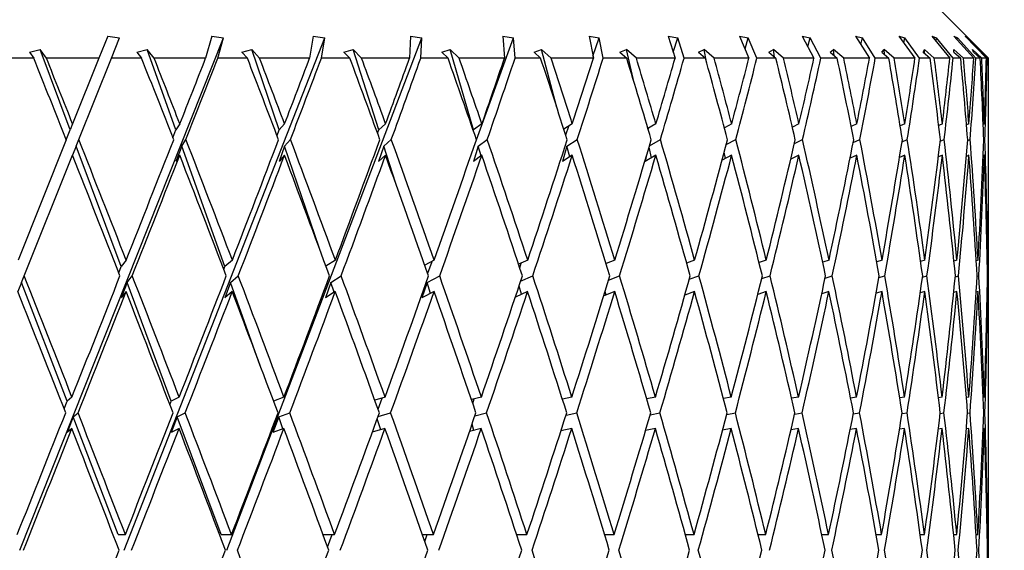
# Model space of a CAD drawing. Units: millimetres. Extents: x 6 to 413, y 7 to 304.
# Drawn here: x 323 to 328, y 259 to 262 of the extents above; entities that cross this region are included whole.
import ezdxf

# ---------------------------------------------------------------- set-up
doc = ezdxf.new("R2010")
doc.units = ezdxf.units.MM
doc.styles.add('SLDTEXTSTYLE0', font='ISOCP3', dxfattribs={"width": 0.96})
doc.dimstyles.new('SLDDIMSTYLE2', dxfattribs={"dimtxt": 2.714532, "dimasz": 3.302, "dimexe": 0, "dimexo": 0.0625, "dimgap": 0.678633, "dimtad": 1, "dimdec": 1, "dimlfac": 1.5, "dimrnd": 1e-09, "dimzin": 12, "dimdsep": 46, "dimtxsty": 'SLDTEXTSTYLE0', "dimsah": 1, "dimcen": 0.09, "dimadec": 0, "dimazin": 3, "dimtfac": 1, "dimtdec": 1, "dimtofl": 0, "dimtmove": 0, "dimatfit": 3, "dimfxl": 0, "dimfrac": 2, "dimtolj": 1, "dimtzin": 12, "dimarcsym": 0})

# ---------------------------------------------------------------- blocks, each defined once
blk = doc.blocks.new('_D_5')
at = {"color": 7, "linetype": 'Continuous', "lineweight": 0}
for p, q in [((328.5819, 270.87), (384.5714, 270.87)), ((383.5714, 137.9435), (383.5714, 270.87)), ((374.2381, 137.9435), (384.5714, 137.9435))]:
    blk.add_line(p, q, dxfattribs=at)
at = {"color": 7, "linetype": 'Continuous', "lineweight": 18}
for points in [[(383.5714, 270.87), (383.0634, 267.568), (384.0794, 267.568)], [(383.5714, 137.9435), (384.0794, 141.2455), (383.0634, 141.2455)]]:
    blk.add_solid(points, dxfattribs=at)
at = {"color": 7, "linetype": 'Continuous', "lineweight": 18, "insert": (379.8197, 200.2648), "char_height": 2.91042, "attachment_point": 1, "rotation": 90, "style": 'SLDTEXTSTYLE0'}
blk.add_mtext('199,4', dxfattribs=at)
blk = doc.blocks.new('_D_6')
at = {"color": 7, "linetype": 'Continuous', "lineweight": 0}
for p, q in [((328.5819, 270.87), (342.8233, 270.87)), ((341.8233, 270.87), (341.8233, 262.5435)), ((328.5714, 262.5435), (342.8233, 262.5435)), ((341.8233, 262.5435), (341.8233, 244.2329))]:
    blk.add_line(p, q, dxfattribs=at)
at = {"color": 7, "linetype": 'Continuous', "lineweight": 18}
for points in [[(341.8233, 270.87), (341.3153, 267.568), (342.3313, 267.568)], [(341.8233, 262.5435), (342.3313, 265.8455), (341.3153, 265.8455)]]:
    blk.add_solid(points, dxfattribs=at)
at = {"color": 7, "linetype": 'Continuous', "lineweight": 18, "char_height": 2.91042, "attachment_point": 1, "rotation": 90, "style": 'SLDTEXTSTYLE0'}
for s, insert in [('corsa', (338.0705, 251.511)), ('stroke', (341.6007, 246.8738)), ('12,5', (338.0705, 244.2329))]:
    blk.add_mtext(s, dxfattribs=dict(at, insert=insert))

msp = doc.modelspace()

# ---------------------------------------------------------------- linework, layer by layer
at = {"color": 7, "linetype": 'Continuous', "lineweight": 25}
for p, q in [((328.23806052, 261.87682496), (327.57139385, 262.54349163)), ((323.15717688, 262.00445109), (323.10612459, 261.87682496)), ((323.15717688, 262.00445109), (323.22460696, 261.99352029)), ((323.75840695, 262.00445109), (323.72194149, 261.87682496)), ((323.75840695, 262.00445109), (323.82546764, 261.99352029)), ((324.34297979, 262.00445109), (324.32150067, 261.87682496)), ((324.34297979, 262.00445109), (324.40893636, 261.99352029)), ((324.90449069, 262.00445109), (324.89823326, 261.87682496)), ((324.90449069, 262.00445109), (324.96862051, 261.99352029)), ((325.43678763, 262.00445109), (325.49838807, 261.99352029)), ((325.43678763, 262.00445109), (325.44582043, 261.87682496)), ((325.93403864, 262.00445109), (325.9924348, 261.99352029)), ((325.93403864, 262.00445109), (325.95826271, 261.87682496)), ((326.39079574, 262.00445109), (326.44534782, 261.99352029)), ((326.39079574, 262.00445109), (326.42994568, 261.87682496)), ((326.8020546, 262.00445109), (326.85216492, 261.99352029)), ((326.8020546, 262.00445109), (326.85570148, 261.87682496)), ((327.16330939, 262.00445109), (327.20842892, 261.99352029)), ((327.16330939, 262.00445109), (327.23086544, 261.87682496)), ((327.47060213, 262.00445109), (327.51023653, 261.99352029)), ((327.47060213, 262.00445109), (327.55132718, 261.87682496)), ((327.72056604, 262.00445109), (327.75428108, 261.99352029)), ((327.72056604, 262.00445109), (327.81357566, 261.87682496)), ((327.91046248, 262.00445109), (327.93788876, 261.99352029)), ((327.91046248, 262.00445109), (328.01473763, 261.87682496)), ((328.03821089, 262.00445109), (328.05904793, 261.99352029)), ((328.03821089, 262.00445109), (328.15260912, 261.87682496)), ((328.10241164, 262.00445109), (328.11643114, 261.99352029)), ((328.10241164, 262.00445109), (328.22567957, 261.87682496)), ((322.65003325, 259.03885447), (323.82546764, 261.99352029)), ((323.17792714, 261.87682496), (323.22460696, 261.99352029)), ((323.2528549, 259.03885447), (324.40893636, 261.99352029)), ((323.79220685, 261.87682496), (323.82546764, 261.99352029)), ((323.84455824, 259.03885447), (324.96862051, 261.99352029)), ((324.389459, 261.87682496), (324.40893636, 261.99352029)), ((324.96313999, 261.87682496), (324.96862051, 261.99352029)), ((325.28400451, 261.40686142), (325.49838807, 261.99352029)), ((325.50696443, 261.87682496), (325.49838807, 261.99352029)), ((325.95604909, 261.88848758), (325.9924348, 261.99352029)), ((326.01497407, 261.87682496), (325.9924348, 261.99352029)), ((326.41906349, 261.91230017), (326.44534782, 261.99352029)), ((326.48160307, 261.87682496), (326.44534782, 261.99352029)), ((326.83331022, 261.93009385), (326.85216492, 261.99352029)), ((326.90173892, 261.87682496), (326.85216492, 261.99352029)), ((327.1952191, 261.94416763), (327.20842892, 261.99352029)), ((327.27077853, 261.87682496), (327.20842892, 261.99352029)), ((327.50136951, 261.95580793), (327.51023653, 261.99352029)), ((327.58467863, 261.87682496), (327.51023653, 261.99352029)), ((327.74873614, 261.96579659), (327.75428108, 261.99352029)), ((327.84000007, 261.87682496), (327.75428108, 261.99352029)), ((327.93481731, 261.97464233), (327.93788876, 261.99352029)), ((328.03394548, 261.87682496), (327.93788876, 261.99352029)), ((328.05771007, 261.98269721), (328.05904793, 261.99352029)), ((328.16438997, 261.87682496), (328.05904793, 261.99352029)), ((328.11615667, 261.99022009), (328.11643114, 261.99352029)), ((328.22990435, 261.87682496), (328.11643114, 261.99352029)), ((322.70518663, 261.91180387), (322.76769287, 261.92681291)), ((322.70518663, 261.91180387), (322.73035092, 261.87682496)), ((322.80353915, 261.87682496), (322.76769287, 261.92681291)), ((322.9406152, 261.46306644), (322.76769287, 261.92681291)), ((323.32422733, 261.91180387), (323.38426823, 261.92681291)), ((323.32422733, 261.91180387), (323.35271028, 261.87682496)), ((323.42482058, 261.87682496), (323.38426823, 261.92681291)), ((323.55037025, 261.46306644), (323.38426823, 261.92681291)), ((323.93136776, 261.91180387), (323.9882855, 261.92681291)), ((323.93136776, 261.91180387), (323.9628573, 261.87682496)), ((324.03309961, 261.87682496), (323.9882855, 261.92681291)), ((324.14574737, 261.46306644), (323.9882855, 261.92681291)), ((324.51995596, 261.91180387), (324.57312694, 261.92681291)), ((324.51995596, 261.91180387), (324.55410709, 261.87682496)), ((324.62171183, 261.87682496), (324.57312694, 261.92681291)), ((324.72022346, 261.46306644), (324.57312694, 261.92681291)), ((325.08354323, 261.91180387), (325.13238491, 261.92681291)), ((325.08354323, 261.91180387), (325.11998178, 261.87682496)), ((325.18420825, 261.87682496), (325.13238491, 261.92681291)), ((325.26750447, 261.46306644), (325.13238491, 261.92681291)), ((325.61595481, 261.91180387), (325.65993205, 261.92681291)), ((325.61595481, 261.91180387), (325.65428155, 261.87682496)), ((325.71442607, 261.87682496), (325.65993205, 261.92681291)), ((325.7477312, 261.59214407), (325.65993205, 261.92681291)), ((326.11135746, 261.91180387), (326.14998844, 261.92681291)), ((326.11135746, 261.91180387), (326.15115248, 261.87682496)), ((326.2065561, 261.87682496), (326.14998844, 261.92681291)), ((326.19404005, 261.73566089), (326.14998844, 261.92681291)), ((326.56432347, 261.91180387), (326.59718494, 261.92681291)), ((326.56432347, 261.91180387), (326.60515076, 261.87682496)), ((326.65520646, 261.87682496), (326.59718494, 261.92681291)), ((326.61148029, 261.85389057), (326.59718494, 261.92681291)), ((326.96989003, 261.91180387), (326.99662196, 261.92681291)), ((326.96989003, 261.91180387), (327.01130228, 261.87682496)), ((327.05546165, 261.87682496), (326.99662196, 261.92681291)), ((327.0035492, 261.88337361), (326.99662196, 261.92681291)), ((327.32361368, 261.91180387), (327.34392319, 261.92681291)), ((327.32361368, 261.91180387), (327.36515717, 261.87682496)), ((327.40293638, 261.87682496), (327.34392319, 261.92681291)), ((327.34825537, 261.89105599), (327.34392319, 261.92681291)), ((327.62161894, 261.91180387), (327.63528351, 261.92681291)), ((327.62161894, 261.91180387), (327.66283851, 261.87682496)), ((327.69382365, 261.87682496), (327.63528351, 261.92681291)), ((327.6376134, 261.89823099), (327.63528351, 261.92681291)), ((327.86064081, 261.91180387), (327.86751073, 261.92681291)), ((327.86064081, 261.91180387), (327.90108485, 261.87682496)), ((327.92493644, 261.87682496), (327.86751073, 261.92681291)), ((327.86840089, 261.9050924), (327.86751073, 261.92681291)), ((328.09374262, 261.87682496), (328.03806052, 261.92681291)), ((328.03806052, 261.91180387), (328.03806052, 261.92681291)), ((328.03806052, 261.91180387), (328.07728591, 261.87682496)), ((328.19839273, 261.87682496), (328.14506429, 261.92681291)), ((328.15193421, 261.91180387), (328.14506429, 261.92681291)), ((328.15193421, 261.91180387), (328.1895112, 261.87682496)), ((328.23774019, 261.87682496), (328.18734969, 261.92681291)), ((328.20101426, 261.91180387), (328.18734969, 261.92681291)), ((328.20101426, 261.91180387), (328.23653114, 261.87682496)), ((322.73035092, 261.87682496), (322.55335006, 261.87682496)), ((323.10612459, 261.87682496), (322.80353915, 261.87682496)), ((323.10612459, 261.87682496), (322.95451456, 261.49781358)), ((322.99025136, 261.40765245), (323.17792714, 261.87682496)), ((323.35271028, 261.87682496), (323.17792714, 261.87682496)), ((323.72194149, 261.87682496), (323.42482058, 261.87682496)), ((323.9628573, 261.87682496), (323.79220685, 261.87682496)), ((324.32150067, 261.87682496), (324.03309961, 261.87682496)), ((324.55410709, 261.87682496), (324.389459, 261.87682496)), ((324.89823326, 261.87682496), (324.62171183, 261.87682496)), ((325.11998178, 261.87682496), (324.96313999, 261.87682496)), ((325.44582043, 261.87682496), (325.18420825, 261.87682496)), ((325.65428155, 261.87682496), (325.50696443, 261.87682496)), ((325.95826271, 261.87682496), (325.71442607, 261.87682496)), ((326.15115248, 261.87682496), (326.01497407, 261.87682496)), ((326.42994568, 261.87682496), (326.2065561, 261.87682496)), ((326.60515076, 261.87682496), (326.48160307, 261.87682496)), ((326.85570148, 261.87682496), (326.65520646, 261.87682496)), ((327.01130228, 261.87682496), (326.90173892, 261.87682496)), ((327.23086544, 261.87682496), (327.05546165, 261.87682496)), ((327.36515717, 261.87682496), (327.27077853, 261.87682496)), ((327.55132718, 261.87682496), (327.40293638, 261.87682496)), ((327.66283851, 261.87682496), (327.58467863, 261.87682496)), ((327.81357566, 261.87682496), (327.69382365, 261.87682496)), ((327.90108485, 261.87682496), (327.84000007, 261.87682496)), ((328.01473763, 261.87682496), (327.92493644, 261.87682496)), ((328.07728591, 261.87682496), (328.03394548, 261.87682496)), ((328.15260912, 261.87682496), (328.09374262, 261.87682496)), ((328.1895112, 261.87682496), (328.16438997, 261.87682496)), ((328.22567957, 261.87682496), (328.19839273, 261.87682496)), ((328.23653114, 261.87682496), (328.22990435, 261.87682496)), ((328.23806052, 261.72231987), (328.23806052, 261.87682496)), ((322.95451456, 261.49781358), (322.9406152, 261.46306644)), ((323.57327322, 261.49781358), (323.55037025, 261.46306644)), ((324.177403, 261.49781358), (324.14574737, 261.46306644)), ((324.76028495, 261.49781358), (324.72022346, 261.46306644)), ((325.31553287, 261.49781358), (325.26750447, 261.46306644)), ((325.83706336, 261.49781358), (325.78821747, 261.46721538)), ((325.79877224, 261.43448482), (325.81617861, 261.48473089)), ((326.31916243, 261.49781358), (326.27294304, 261.47203609)), ((326.75654809, 261.49781358), (326.71391496, 261.47617259)), ((327.14442825, 261.49781358), (327.10621726, 261.47983564)), ((327.47855322, 261.49781358), (327.4454967, 261.48317107)), ((327.75526226, 261.49781358), (327.7280001, 261.4862861)), ((327.97152368, 261.49781358), (327.95060966, 261.48926489)), ((328.12496808, 261.49781358), (328.11087393, 261.4921785)), ((328.21391429, 261.49781358), (328.20703301, 261.49509201)), ((328.23806052, 261.27461348), (328.23806052, 261.53968039)), ((322.91811762, 261.40682451), (322.9406152, 261.46306644)), ((323.53310443, 261.41813112), (323.55037025, 261.46306644)), ((324.13379535, 261.43025378), (324.14574737, 261.46306644)), ((324.71359424, 261.44358435), (324.72022346, 261.46306644)), ((325.26612611, 261.45865665), (325.26750447, 261.46306644)), ((326.27468424, 261.46615988), (326.27738819, 261.47451524)), ((322.91811762, 261.40682451), (322.64016857, 260.71197698)), ((322.97525613, 261.37016573), (322.95388919, 261.31675032)), ((322.97525613, 261.37016573), (322.99025136, 261.40765245)), ((323.23446499, 260.67501437), (322.97525613, 261.37016573)), ((323.58364489, 261.37016573), (323.54978826, 261.28205185)), ((323.58364489, 261.37016573), (323.6083536, 261.40765245)), ((323.83263018, 260.67501437), (323.58364489, 261.37016573)), ((324.17729115, 261.37016573), (324.14519565, 261.28205185)), ((324.17729115, 261.37016573), (324.21144263, 261.40765245)), ((324.37580513, 260.78551526), (324.17729115, 261.37016573)), ((324.7496908, 261.37016573), (324.71970806, 261.28205185)), ((324.7496908, 261.37016573), (324.79291087, 261.40765245)), ((324.81633273, 261.16006586), (324.7496908, 261.37016573)), ((325.2945725, 261.37016573), (325.26703103, 261.28205185)), ((325.2945725, 261.37016573), (325.34638763, 261.40765245)), ((325.31098134, 261.31384862), (325.2945725, 261.37016573)), ((325.80596641, 261.37016573), (325.78116796, 261.28205185)), ((325.80596641, 261.37016573), (325.86580891, 261.40765245)), ((325.82231986, 261.30783036), (325.80596641, 261.37016573)), ((326.28194147, 261.37221361), (326.34548382, 261.40765245)), ((326.72511523, 261.37971275), (326.78015694, 261.40765245)), ((327.11828771, 261.38564373), (327.1650659, 261.40765245)), ((327.45738106, 261.3905489), (327.49599356, 261.40765245)), ((327.73881889, 261.39475787), (327.7693142, 261.40765245)), ((327.95960569, 261.39848509), (327.98203327, 261.40765245)), ((328.11737979, 261.40187894), (328.13182018, 261.40765245)), ((328.21044999, 261.40504853), (328.21703381, 261.40765245)), ((322.67584066, 260.62165407), (322.95388919, 261.31675032)), ((323.57265913, 261.31675032), (323.54978826, 261.28205185)), ((324.17680693, 261.31675032), (324.14519565, 261.28205185)), ((324.75971342, 261.31675032), (324.71970806, 261.28205185)), ((325.31499215, 261.31675032), (325.26703103, 261.28205185)), ((325.83655937, 261.31675032), (325.78116796, 261.28205185)), ((326.31870069, 261.31675032), (326.25648586, 261.28205185)), ((326.2937821, 261.30285272), (326.27960675, 261.36436346)), ((326.75613366, 261.31675032), (326.70069434, 261.28860879)), ((326.72034047, 261.29858135), (326.71317893, 261.33511324)), ((327.14406567, 261.31675032), (327.09687077, 261.29454553)), ((327.47824647, 261.31675032), (327.43920212, 261.29945548)), ((327.75501469, 261.31675032), (327.72407666, 261.30366854)), ((327.971338, 261.31675032), (327.94846133, 261.30739939)), ((328.12484633, 261.31675032), (328.10995507, 261.31079654)), ((328.2138578, 261.31675032), (328.20682599, 261.31396921)), ((326.26331719, 261.30968414), (326.25648586, 261.28205185)), ((327.09740891, 261.29479872), (327.097216, 261.29600838)), ((328.23806052, 260.14020801), (328.23806052, 261.09511357)), ((323.26372653, 260.71197698), (323.23446499, 260.67501437)), ((323.87604708, 260.71197698), (323.83263018, 260.67501437)), ((324.47042151, 260.71197698), (324.41606785, 260.67679005)), ((325.04033772, 260.71197698), (324.98618181, 260.68344207)), ((325.00260602, 260.63681675), (325.02762392, 260.70527804)), ((325.5795516, 260.71197698), (325.52699671, 260.68841251)), ((325.53351084, 260.66876877), (325.54276516, 260.69548274)), ((326.0821554, 260.71197698), (326.03232223, 260.69234372)), ((326.5426425, 260.71197698), (326.49647291, 260.69559511)), ((326.95596769, 260.71197698), (326.9142734, 260.6983851)), ((327.31760251, 260.71197698), (327.28108912, 260.70085582)), ((327.6235848, 260.71197698), (327.59286401, 260.70310559)), ((327.87056216, 260.71197698), (327.84615792, 260.70520675)), ((328.05582865, 260.71197698), (328.03818046, 260.70721605)), ((328.17735446, 260.71197698), (328.16681937, 260.70918142)), ((328.23380812, 260.71197698), (328.23066253, 260.71114675)), ((323.22066918, 260.63954368), (323.23446499, 260.67501437)), ((323.82659971, 260.65887264), (323.83263018, 260.67501437)), ((322.66052769, 260.58337305), (322.63954444, 260.5309168)), ((322.66052769, 260.58337305), (322.67584066, 260.62165407)), ((322.9231435, 259.89859107), (322.66052769, 260.58337305)), ((323.26863632, 260.58337305), (323.23386731, 260.49397776)), ((323.26863632, 260.58337305), (323.29894158, 260.62165407)), ((323.52397864, 259.89859107), (323.26863632, 260.58337305)), ((323.86545374, 260.58337305), (323.83205608, 260.49397776)), ((323.86545374, 260.58337305), (323.91041927, 260.62165407)), ((324.03727636, 260.10365504), (323.86545374, 260.58337305)), ((324.4444411, 260.58337305), (324.41278069, 260.49397776)), ((324.4444411, 260.58337305), (324.50357425, 260.62165407)), ((324.46361972, 260.52688942), (324.4444411, 260.58337305)), ((324.99925489, 260.58337305), (324.96967861, 260.49397776)), ((324.99925489, 260.58337305), (325.07190779, 260.62165407)), ((325.0193147, 260.52013116), (324.99925489, 260.58337305)), ((325.53887698, 260.59012586), (325.6091931, 260.62165407)), ((326.04661546, 260.59686168), (326.10954358, 260.62165407)), ((326.51178881, 260.60189473), (326.56747728, 260.62165407)), ((326.92957465, 260.60587545), (326.97797699, 260.62165407)), ((327.29554978, 260.6091678), (327.33654518, 260.62165407)), ((327.60579761, 260.61199292), (327.6392533, 260.62165407)), ((327.85697802, 260.61449475), (327.88278482, 260.62165407)), ((328.04637747, 260.61677286), (328.06447157, 260.62165407)), ((328.17194597, 260.61890048), (328.18232293, 260.62165407)), ((328.23232354, 260.62093508), (328.23504771, 260.62165407)), ((323.2631102, 260.5309168), (323.23386731, 260.49397776)), ((323.8754453, 260.5309168), (323.83205608, 260.49397776)), ((324.46984087, 260.5309168), (324.41278069, 260.49397776)), ((325.03978459, 260.5309168), (324.96967861, 260.49397776)), ((325.57903203, 260.5309168), (325.50841352, 260.499253)), ((325.54371435, 260.51508112), (325.5297723, 260.56293189)), ((326.08167509, 260.5309168), (326.01841381, 260.50599315)), ((326.03134263, 260.51108684), (326.02615023, 260.53087899)), ((326.54220671, 260.5309168), (326.48615743, 260.51102943)), ((326.9555812, 260.5309168), (326.90679398, 260.51501272)), ((327.31726954, 260.5309168), (327.27586916, 260.51830717)), ((327.62330901, 260.5309168), (327.58943246, 260.52113412)), ((327.87034657, 260.5309168), (327.84410747, 260.52363755)), ((328.05567562, 260.5309168), (328.0371424, 260.52591713)), ((328.17726567, 260.5309168), (328.16644743, 260.52804611)), ((328.23378454, 260.5309168), (328.23062166, 260.53008202)), ((328.23806052, 259.70674316), (328.23806052, 259.95756853)), ((322.90570453, 259.85426541), (322.9231435, 259.89859107)), ((322.95072759, 259.92181554), (322.9231435, 259.89859107)), ((323.51614483, 259.87811223), (323.52397864, 259.89859107)), ((323.56955447, 259.92181554), (323.52397864, 259.89859107)), ((324.17379322, 259.92181554), (324.11382894, 259.89973408)), ((324.75682369, 259.92181554), (324.69754618, 259.90457885)), ((324.71612155, 259.85285432), (324.73947911, 259.91677209)), ((325.31225805, 259.92181554), (325.25498847, 259.90793129)), ((325.26239939, 259.88616569), (325.27131028, 259.9118883)), ((325.83401087, 259.92181554), (325.77978496, 259.91043634)), ((326.3163657, 259.92181554), (326.26605228, 259.91241768)), ((326.75403776, 259.92181554), (326.70838765, 259.91405641)), ((327.14223184, 259.92181554), (327.10189939, 259.91546262)), ((327.47669478, 259.92181554), (327.44224732, 259.91670792)), ((327.75376215, 259.92181554), (327.7256838, 259.91784188)), ((327.97039835, 259.92181554), (327.94909121, 259.91890094)), ((328.12422985, 259.92181554), (328.11001414, 259.91991371)), ((328.21357124, 259.92181554), (328.20668525, 259.92090435)), ((322.95800258, 259.80769453), (322.92253379, 259.71754143)), ((322.95800258, 259.80769453), (322.98607529, 259.83133039)), ((323.21809034, 259.12950455), (322.95800258, 259.80769453)), ((323.55787225, 259.80769453), (323.52338581, 259.71754143)), ((323.55787225, 259.80769453), (323.60425542, 259.83133039)), ((323.81075653, 259.12950455), (323.55787225, 259.80769453)), ((324.14328178, 259.80769453), (324.11015554, 259.71754143)), ((324.14328178, 259.80769453), (324.20746722, 259.83133039)), ((324.16794954, 259.73882369), (324.14328178, 259.80769453)), ((324.73285558, 259.73395343), (324.71143424, 259.79704217)), ((324.71620441, 259.81013332), (324.7891018, 259.83133039)), ((325.27549028, 259.81501529), (325.34278663, 259.83133039)), ((325.80080643, 259.81839348), (325.86245543, 259.83133039)), ((326.28666837, 259.82091776), (326.3424146, 259.83133039)), ((326.72789032, 259.82291431), (326.77740562, 259.83133039)), ((327.11971545, 259.82456562), (327.16266261, 259.83133039)), ((327.4578975, 259.82598262), (327.49396464, 259.83133039)), ((327.73876089, 259.82723748), (327.76768188, 259.83133039)), ((327.95924768, 259.82838015), (327.98081543, 259.83133039)), ((328.11695476, 259.82944734), (328.13103015, 259.83133039)), ((328.21016217, 259.83046789), (328.21668027, 259.83133039)), ((322.95010903, 259.74075845), (322.92253379, 259.71754143)), ((323.56894704, 259.74075845), (323.52338581, 259.71754143)), ((324.17320357, 259.74075845), (324.11015554, 259.71754143)), ((324.75625826, 259.74075845), (324.68314023, 259.71949722)), ((325.31172306, 259.74075845), (325.2441685, 259.72438075)), ((325.26975271, 259.7305833), (325.25854093, 259.76593031)), ((325.83351217, 259.74075845), (325.77157001, 259.72776002)), ((325.77302342, 259.72806501), (325.77238118, 259.73026927)), ((326.31590875, 259.74075845), (326.25983749, 259.73028511)), ((326.75362758, 259.74075845), (326.70375886, 259.73228229)), ((327.14187291, 259.74075845), (327.09854772, 259.73393414)), ((327.47639104, 259.74075845), (327.43992538, 259.73535159)), ((327.75351693, 259.74075845), (327.72418124, 259.73660685)), ((327.97021433, 259.74075845), (327.9482202, 259.73774988)), ((328.12410904, 259.74075845), (328.10960024, 259.73881742)), ((328.21351498, 259.74075845), (328.20656117, 259.73983829)), ((328.23806052, 258.54057018), (328.23806052, 259.52724325)), ((323.21809034, 259.12950455), (323.25874857, 259.12950455)), ((323.81075653, 259.12950455), (323.87118645, 259.12950455)), ((324.39901873, 259.12950455), (324.46573145, 259.12950455)), ((324.4254178, 259.05734587), (324.45178684, 259.12950455)), ((324.97226254, 259.12950455), (325.03586963, 259.12950455)), ((324.98632421, 259.08923408), (325.00027481, 259.12950455)), ((325.51554986, 259.12950455), (325.57535442, 259.12950455)), ((325.51703632, 259.12498359), (325.51849938, 259.12950455)), ((326.02292832, 259.12950455), (326.07827512, 259.12950455)), ((326.48883898, 259.12950455), (326.53912163, 259.12950455)), ((326.90817722, 259.12950455), (326.95284481, 259.12950455)), ((327.27634868, 259.12950455), (327.31491183, 259.12950455)), ((327.5893196, 259.12950455), (327.6213558, 259.12950455)), ((327.84366101, 259.12950455), (327.86881927, 259.12950455)), ((328.03658629, 259.12950455), (328.05459096, 259.12950455)), ((328.1659817, 259.12950455), (328.17663553, 259.12950455)), ((328.23042957, 259.12950455), (328.23361582, 259.12950455))]:
    msp.add_line(p, q, dxfattribs=at)
for centre, major_axis, ratio, start_param, end_param in [((322.23806052, 258.3579307), (-5.77607152, 15.29107216), 0.1061981493, 4.8728673598, 4.9043135643), ((322.23806052, 258.54057018), (-5.77607152, 15.29107216), 0.1061981493, 4.8667596929, 4.8920677804), ((322.23806052, 258.3579307), (-5.59986147, 15.28299695), 0.1409688192, 4.8613546096, 4.8928008141), ((322.23806052, 258.54057018), (-5.59986147, 15.28299695), 0.1409688192, 4.8552469427, 4.8805550302), ((322.23806052, 259.70674316), (5.9755323, 14.99790768), 0.0360921945, 4.8464626097, 4.8719548794), ((322.23806052, 259.52724325), (5.9755323, 14.99790768), 0.0360921945, 4.8524638675, 4.8840602265), ((322.23806052, 258.3579307), (-5.37071147, 15.27443974), 0.1751271335, 4.8514617503, 4.8829079547), ((322.23806052, 258.54057018), (-5.37071147, 15.27443974), 0.1751271335, 4.8453540833, 4.8706621708), ((322.23806052, 259.70674316), (5.90189986, 14.99342643), 0.072067933, 4.860444264, 4.8859365337), ((322.23806052, 259.52724325), (5.90189986, 14.99342643), 0.072067933, 4.8664455218, 4.8980418809), ((322.23806052, 258.3579307), (-5.08676815, 15.26660108), 0.2084254028, 4.843626144, 4.8750723485), ((322.23806052, 258.54057018), (-5.08676815, 15.26660108), 0.2084254028, 4.8375184771, 4.8628265646), ((322.23806052, 259.70674316), (5.77841446, 14.98651852), 0.1077986613, 4.8736240587, 4.8991163285), ((322.23806052, 259.52724325), (5.77841446, 14.98651852), 0.1077986613, 4.8796253165, 4.9112216756), ((322.23806052, 258.3579307), (-4.74594854, 15.26072815), 0.2405496897, 4.8382916089, 4.8697378134), ((322.23806052, 258.54057018), (-4.74594854, 15.26072815), 0.2405496897, 4.832183942, 4.8574920295), ((322.23806052, 259.70674316), (5.60393163, 14.97799684), 0.1431310725, 4.8855841564, 4.9110764261), ((322.23806052, 259.52724325), (5.60393163, 14.97799684), 0.1431310725, 4.8915854142, 4.9231817733), ((322.23806052, 258.3579307), (-4.34617356, 15.25794318), 0.271105827, 4.8358906846, 4.8673368891), ((322.23806052, 258.54057018), (-4.34617356, 15.25794318), 0.271105827, 4.8297830177, 4.8550911052), ((322.23806052, 259.70674316), (5.37686605, 14.96893598), 0.177873438, 4.8958892878, 4.9213815575), ((322.23806052, 259.52724325), (5.37686605, 14.96893598), 0.177873438, 4.9018905456, 4.9334869047), ((322.23806052, 258.3579307), (-3.88576939, 15.25902258), 0.2996088929, 4.8368122644, 4.8682584688), ((322.23806052, 258.54057018), (-3.88576939, 15.25902258), 0.2996088929, 4.8307045974, 4.856012685), ((322.23806052, 259.70674316), (5.09523906, 14.9605932), 0.2117807296, 4.9040866175, 4.9295788872), ((322.23806052, 259.52724325), (5.09523906, 14.9605932), 0.2117807296, 4.9100878753, 4.9416842344), ((322.23806052, 258.3579307), (-3.36409292, 15.26414909), 0.3254807488, 4.841350683, 4.8727968875), ((322.23806052, 258.54057018), (-3.36409292, 15.26414909), 0.3254807488, 4.8352430161, 4.8605511036), ((322.23806052, 259.70674316), (4.75679032, 14.95428593), 0.2445388482, 4.909712337, 4.9352046068), ((322.23806052, 259.52724325), (4.75679032, 14.95428593), 0.2445388482, 4.9157135948, 4.9473099539), ((322.23806052, 258.3579307), (-2.78240166, 15.2726967), 0.3480621795, 4.8496356234, 4.8810818278), ((322.23806052, 258.54057018), (-2.78240166, 15.2726967), 0.3480621795, 4.8435279564, 4.868836044), ((322.23806052, 259.70674316), (4.3592015, 14.9512151), 0.2757492095, 4.9123089375, 4.9378012072), ((322.23806052, 259.52724325), (4.3592015, 14.9512151), 0.2757492095, 4.9183101953, 4.9499065543), ((322.23806052, 258.3579307), (-2.14489279, 15.28315097), 0.3666468962, 4.8615500922, 4.8929962967), ((322.23806052, 258.54057018), (-2.14489279, 15.28315097), 0.3666468962, 4.8554424253, 4.8807505128), ((322.23806052, 259.70674316), (3.90049525, 14.95223241), 0.3049164476, 4.9114581185, 4.9369503882), ((322.23806052, 259.52724325), (3.90049525, 14.95223241), 0.3049164476, 4.9174593763, 4.9490557354), ((322.23806052, 258.3579307), (-1.45967097, 15.29328659), 0.3805420665, 4.8766563442, 4.9081025487), ((322.23806052, 258.54057018), (-1.45967097, 15.29328659), 0.3805420665, 4.8705486773, 4.8958567648), ((322.23806052, 259.70674316), (3.37967601, 14.95757197), 0.3314441161, 4.9068341295, 4.9323263992), ((322.23806052, 259.52724325), (3.37967601, 14.95757197), 0.3314441161, 4.9128353873, 4.9444317463), ((322.23806052, 258.3579307), (-0.7392302, 15.30066671), 0.3891521551, 4.8941621789, 4.9256083833), ((322.23806052, 258.54057018), (-0.7392302, 15.30066671), 0.3891521551, 4.8880545119, 4.9133625995), ((322.23806052, 259.70674316), (2.7976461, 14.96660755), 0.354645567, 4.898279164, 4.9237714337), ((322.23806052, 259.52724325), (2.7976461, 14.96660755), 0.354645567, 4.9042804218, 4.9358767809), ((322.23806052, 258.3579307), (0, 15.30337079), 0.3920704846, 4.9129613031, 4.9444075076), ((322.23806052, 258.54057018), (0, 15.30337079), 0.3920704846, 4.9068536362, 4.9321617237), ((322.23806052, 259.70674316), (2.15833043, 14.97774761), 0.3737783489, 4.8858939761, 4.9113862458), ((322.23806052, 259.52724325), (2.15833043, 14.97774761), 0.3737783489, 4.8918952339, 4.923491593), ((322.23806052, 258.3579307), (0.7392302, 15.30066671), 0.3891521551, 4.9317604274, 4.9632066319), ((322.23806052, 258.54057018), (0.7392302, 15.30066671), 0.3891521551, 4.9256527604, 4.950960848), ((322.23806052, 259.70674316), (1.46975999, 14.98860777), 0.3881080354, 4.8701225138, 4.8956147835), ((322.23806052, 259.52724325), (1.46975999, 14.98860777), 0.3881080354, 4.8761237715, 4.9077201306), ((322.23806052, 258.3579307), (1.45967097, 15.29328659), 0.3805420665, 4.9581334495, 4.9807124665), ((322.23806052, 258.54057018), (1.45967097, 15.29328659), 0.3805420665, 4.9520328029, 4.9684666826), ((322.23806052, 258.54057018), (-5.77607152, 15.29107216), 0.1061981493, 4.8146662697, 4.8607584351), ((322.23806052, 259.70674316), (5.9755323, 14.99790768), 0.0360921945, 4.7938362777, 4.8403549427), ((322.23806052, 258.54057018), (-5.59986147, 15.28299695), 0.1409688192, 4.8031535195, 4.8492456849), ((322.23806052, 259.70674316), (5.90189986, 14.99342643), 0.072067933, 4.8078179321, 4.8543365971), ((322.23806052, 258.54057018), (-5.37071147, 15.27443974), 0.1751271335, 4.7932606601, 4.8393528255), ((322.23806052, 259.70674316), (5.77841446, 14.98651852), 0.1077986613, 4.8209977268, 4.8675163918), ((322.23806052, 258.54057018), (-5.08676815, 15.26660108), 0.2084254028, 4.7854250539, 4.8315172193), ((322.23806052, 259.70674316), (5.60393163, 14.97799684), 0.1431310725, 4.8329578245, 4.8794764895), ((322.23806052, 258.54057018), (-4.74594854, 15.26072815), 0.2405496897, 4.7800905188, 4.8261826842), ((322.23806052, 259.70674316), (5.37686605, 14.96893598), 0.177873438, 4.8432629559, 4.8897816209), ((322.23806052, 258.54057018), (-4.34617356, 15.25794318), 0.271105827, 4.7776895945, 4.8237817599), ((322.23806052, 259.70674316), (5.09523906, 14.9605932), 0.2117807296, 4.8514602856, 4.8979789506), ((322.23806052, 258.54057018), (-3.88576939, 15.25902258), 0.2996088929, 4.7786111743, 4.8247033396), ((322.23806052, 259.70674316), (4.75679032, 14.95428593), 0.2445388482, 4.8570860051, 4.9036046701), ((322.23806052, 258.54057018), (-3.36409292, 15.26414909), 0.3254807488, 4.7831495929, 4.8292417583), ((322.23806052, 259.70674316), (4.3592015, 14.9512151), 0.2757492095, 4.8596826055, 4.9062012705), ((322.23806052, 258.54057018), (-2.78240166, 15.2726967), 0.3480621795, 4.7914345333, 4.8375266986), ((322.23806052, 259.70674316), (3.90049525, 14.95223241), 0.3049164476, 4.8588317866, 4.9053504516), ((322.23806052, 258.54057018), (-2.14489279, 15.28315097), 0.3666468962, 4.8033490021, 4.8494411675), ((322.23806052, 259.70674316), (3.37967601, 14.95757197), 0.3314441161, 4.8542077975, 4.9007264625), ((322.23806052, 258.54057018), (-1.45967097, 15.29328659), 0.3805420665, 4.8184552541, 4.8645474195), ((322.23806052, 259.70674316), (2.7976461, 14.96660755), 0.354645567, 4.845652832, 4.8921714971), ((322.23806052, 258.54057018), (-0.7392302, 15.30066671), 0.3891521551, 4.8359610888, 4.8820532541), ((322.23806052, 259.70674316), (2.15833043, 14.97774761), 0.3737783489, 4.8332676442, 4.8797863092), ((322.23806052, 258.54057018), (0, 15.30337079), 0.3920704846, 4.854760213, 4.9008523784), ((322.23806052, 259.70674316), (1.46975999, 14.98860777), 0.3881080354, 4.8174961818, 4.8640148468), ((322.23806052, 258.54057018), (0.7392302, 15.30066671), 0.3891521551, 4.8735593373, 4.9196515027), ((322.23806052, 258.3579307), (-5.77607152, 15.29107216), 0.1061981493, 4.8207319004, 4.8668646708), ((322.23806052, 259.52724325), (5.9755323, 14.99790768), 0.0360921945, 4.7997962509, 4.8463576317), ((322.23806052, 258.3579307), (-5.59986147, 15.28299695), 0.1409688192, 4.8092191502, 4.8553519207), ((322.23806052, 259.52724325), (5.90189986, 14.99342643), 0.072067933, 4.8137779053, 4.8603392861), ((322.23806052, 258.3579307), (-5.37071147, 15.27443974), 0.1751271335, 4.7993262908, 4.8454590613), ((322.23806052, 259.52724325), (5.77841446, 14.98651852), 0.1077986613, 4.8269577, 4.8735190808), ((322.23806052, 258.3579307), (-5.08676815, 15.26660108), 0.2084254028, 4.7914906846, 4.837623455), ((322.23806052, 259.52724325), (5.60393163, 14.97799684), 0.1431310725, 4.8389177977, 4.8854791784), ((322.23806052, 258.3579307), (-4.74594854, 15.26072815), 0.2405496897, 4.7861561495, 4.8322889199), ((322.23806052, 259.52724325), (5.37686605, 14.96893598), 0.177873438, 4.8492229291, 4.8957843099), ((322.23806052, 258.3579307), (-4.34617356, 15.25794318), 0.271105827, 4.7837552252, 4.8298879956), ((322.23806052, 259.52724325), (5.09523906, 14.9605932), 0.2117807296, 4.8574202588, 4.9039816395), ((322.23806052, 258.3579307), (-3.88576939, 15.25902258), 0.2996088929, 4.784676805, 4.8308095754), ((322.23806052, 259.52724325), (4.75679032, 14.95428593), 0.2445388482, 4.8630459783, 4.9096073591), ((322.23806052, 258.3579307), (-3.36409292, 15.26414909), 0.3254807488, 4.7892152236, 4.835347994), ((322.23806052, 259.52724325), (4.3592015, 14.9512151), 0.2757492095, 4.8656425787, 4.9122039595), ((322.23806052, 258.3579307), (-2.78240166, 15.2726967), 0.3480621795, 4.7975001639, 4.8436329344), ((322.23806052, 259.52724325), (3.90049525, 14.95223241), 0.3049164476, 4.8647917598, 4.9113531406), ((322.23806052, 258.3579307), (-2.14489279, 15.28315097), 0.3666468962, 4.8094146328, 4.8555474032), ((322.23806052, 259.52724325), (3.37967601, 14.95757197), 0.3314441161, 4.8601677707, 4.9067291515), ((322.23806052, 258.3579307), (-1.45967097, 15.29328659), 0.3805420665, 4.8245208848, 4.8706536552), ((322.23806052, 259.52724325), (2.7976461, 14.96660755), 0.354645567, 4.8516128053, 4.898174186), ((322.23806052, 258.3579307), (-0.7392302, 15.30066671), 0.3891521551, 4.8420267194, 4.8881594899), ((322.23806052, 259.52724325), (2.15833043, 14.97774761), 0.3737783489, 4.8392276174, 4.8857889982), ((322.23806052, 258.3579307), (0, 15.30337079), 0.3920704846, 4.8608258437, 4.9069586141), ((322.23806052, 259.52724325), (1.46975999, 14.98860777), 0.3881080354, 4.823456155, 4.8700175358), ((322.23806052, 258.3579307), (0.7392302, 15.30066671), 0.3891521551, 4.879624968, 4.9257577384), ((322.23806052, 259.70674316), (0.74465653, 14.99654469), 0.3969988655, 4.7991677658, 4.8368192434), ((322.23806052, 259.52724325), (0.74465653, 14.99654469), 0.3969988655, 4.805127739, 4.8428357849), ((322.23806052, 258.54057018), (-5.90084251, 15.29763296), 0.0710112875, 4.7753848295, 4.8214155017), ((322.23806052, 259.70674316), (5.9755323, 14.99790768), 0.0360921945, 4.741107168, 4.787770647), ((322.23806052, 258.54057018), (-5.77607152, 15.29107216), 0.1061981493, 4.7626756243, 4.8087062965), ((322.23806052, 259.70674316), (5.90189986, 14.99342643), 0.072067933, 4.7550888224, 4.8017523014), ((322.23806052, 258.54057018), (-5.59986147, 15.28299695), 0.1409688192, 4.7511628741, 4.7971935463), ((322.23806052, 259.70674316), (5.77841446, 14.98651852), 0.1077986613, 4.7682686171, 4.8149320961), ((322.23806052, 258.54057018), (-5.37071147, 15.27443974), 0.1751271335, 4.7412700147, 4.7873006869), ((322.23806052, 259.70674316), (5.60393163, 14.97799684), 0.1431310725, 4.7802287147, 4.8268921938), ((322.23806052, 258.54057018), (-5.08676815, 15.26660108), 0.2084254028, 4.7334344085, 4.7794650807), ((322.23806052, 259.70674316), (5.37686605, 14.96893598), 0.177873438, 4.7905338462, 4.8371973252), ((322.23806052, 258.54057018), (-4.74594854, 15.26072815), 0.2405496897, 4.7280998734, 4.7741305456), ((322.23806052, 259.70674316), (5.09523906, 14.9605932), 0.2117807296, 4.7987311759, 4.8453946549), ((322.23806052, 258.54057018), (-4.34617356, 15.25794318), 0.271105827, 4.7256989491, 4.7717296213), ((322.23806052, 259.70674316), (4.75679032, 14.95428593), 0.2445388482, 4.8043568954, 4.8510203744), ((322.23806052, 258.54057018), (-3.88576939, 15.25902258), 0.2996088929, 4.7266205288, 4.7726512011), ((322.23806052, 259.70674316), (4.3592015, 14.9512151), 0.2757492095, 4.8069534958, 4.8536169748), ((322.23806052, 258.54057018), (-3.36409292, 15.26414909), 0.3254807488, 4.7311589475, 4.7771896197), ((322.23806052, 259.70674316), (3.90049525, 14.95223241), 0.3049164476, 4.8061026769, 4.8527661559), ((322.23806052, 258.54057018), (-2.78240166, 15.2726967), 0.3480621795, 4.7394438878, 4.7854745601), ((322.23806052, 259.70674316), (3.37967601, 14.95757197), 0.3314441161, 4.8014786878, 4.8481421668), ((322.23806052, 258.54057018), (-2.14489279, 15.28315097), 0.3666468962, 4.7513583567, 4.7973890289), ((322.23806052, 259.70674316), (2.7976461, 14.96660755), 0.354645567, 4.7929237223, 4.8395872014), ((322.23806052, 258.54057018), (-1.45967097, 15.29328659), 0.3805420665, 4.7664646087, 4.8124952809), ((322.23806052, 259.70674316), (2.15833043, 14.97774761), 0.3737783489, 4.7805385345, 4.8272020135), ((322.23806052, 258.54057018), (-0.7392302, 15.30066671), 0.3891521551, 4.7839704433, 4.8300011156), ((322.23806052, 259.70674316), (1.46975999, 14.98860777), 0.3881080354, 4.7647670721, 4.8114305511), ((322.23806052, 258.54057018), (0, 15.30337079), 0.3920704846, 4.8027695676, 4.8488002398), ((322.23806052, 259.70674316), (0.74465653, 14.99654469), 0.3969988655, 4.7464386561, 4.7931021352), ((322.23806052, 258.54057018), (0.7392302, 15.30066671), 0.3891521551, 4.8299076585, 4.8675993641), ((322.23806052, 258.3579307), (-5.90084251, 15.29763296), 0.0710112875, 4.7814254698, 4.8274797305), ((322.23806052, 259.52724325), (5.9755323, 14.99790768), 0.0360921945, 4.7470425975, 4.7937320221), ((322.23806052, 258.3579307), (-5.77607152, 15.29107216), 0.1061981493, 4.7687162645, 4.8147705253), ((322.23806052, 259.52724325), (5.90189986, 14.99342643), 0.072067933, 4.7610242518, 4.8077136764), ((322.23806052, 258.3579307), (-5.59986147, 15.28299695), 0.1409688192, 4.7572035144, 4.8032577752), ((322.23806052, 259.52724325), (5.77841446, 14.98651852), 0.1077986613, 4.7742040466, 4.8208934712), ((322.23806052, 258.3579307), (-5.37071147, 15.27443974), 0.1751271335, 4.747310655, 4.7933649158), ((322.23806052, 259.52724325), (5.60393163, 14.97799684), 0.1431310725, 4.7861641442, 4.8328535688), ((322.23806052, 258.3579307), (-5.08676815, 15.26660108), 0.2084254028, 4.7394750488, 4.7855293095), ((322.23806052, 259.52724325), (5.37686605, 14.96893598), 0.177873438, 4.7964692756, 4.8431587002), ((322.23806052, 258.3579307), (-4.74594854, 15.26072815), 0.2405496897, 4.7341405137, 4.7801947744), ((322.23806052, 259.52724325), (5.09523906, 14.9605932), 0.2117807296, 4.8046666053, 4.8513560299), ((322.23806052, 258.3579307), (-4.34617356, 15.25794318), 0.271105827, 4.7317395894, 4.7777938501), ((322.23806052, 259.52724325), (4.75679032, 14.95428593), 0.2445388482, 4.8102923249, 4.8569817495), ((322.23806052, 258.3579307), (-3.88576939, 15.25902258), 0.2996088929, 4.7326611691, 4.7787154299), ((322.23806052, 259.52724325), (4.3592015, 14.9512151), 0.2757492095, 4.8128889253, 4.8595783499), ((322.23806052, 258.3579307), (-3.36409292, 15.26414909), 0.3254807488, 4.7371995878, 4.7832538485), ((322.23806052, 259.52724325), (3.90049525, 14.95223241), 0.3049164476, 4.8120381063, 4.8587275309), ((322.23806052, 258.3579307), (-2.78240166, 15.2726967), 0.3480621795, 4.7454845281, 4.7915387889), ((322.23806052, 259.52724325), (3.37967601, 14.95757197), 0.3314441161, 4.8074141173, 4.8541035419), ((322.23806052, 258.3579307), (-2.14489279, 15.28315097), 0.3666468962, 4.757398997, 4.8034532577), ((322.23806052, 259.52724325), (2.7976461, 14.96660755), 0.354645567, 4.7988591518, 4.8455485764), ((322.23806052, 258.3579307), (-1.45967097, 15.29328659), 0.3805420665, 4.772505249, 4.8185595097), ((322.23806052, 259.52724325), (2.15833043, 14.97774761), 0.3737783489, 4.786473964, 4.8331633886), ((322.23806052, 258.3579307), (-0.7392302, 15.30066671), 0.3891521551, 4.7900110836, 4.8360653444), ((322.23806052, 259.52724325), (1.46975999, 14.98860777), 0.3881080354, 4.7707025016, 4.8173919262), ((322.23806052, 258.3579307), (0, 15.30337079), 0.3920704846, 4.8088102079, 4.8548644686), ((322.23806052, 259.52724325), (0.74465653, 14.99654469), 0.3969988655, 4.7523740856, 4.7990635102), ((322.23806052, 258.3579307), (0.7392302, 15.30066671), 0.3891521551, 4.8359078598, 4.8736635929), ((322.23806052, 259.70674316), (5.9755323, 14.99790768), 0.0360921945, 4.6882745307, 4.7350665277), ((322.23806052, 258.54057018), (-5.90084251, 15.29763296), 0.0710112875, 4.7234977117, 4.7694494), ((322.23806052, 259.70674316), (5.90189986, 14.99342643), 0.072067933, 4.702256185, 4.7490481821), ((322.23806052, 258.54057018), (-5.77607152, 15.29107216), 0.1061981493, 4.7107885065, 4.7567401948), ((322.23806052, 259.70674316), (5.77841446, 14.98651852), 0.1077986613, 4.7154359797, 4.7622279768), ((322.23806052, 258.54057018), (-5.59986147, 15.28299695), 0.1409688192, 4.6992757563, 4.7452274446), ((322.23806052, 259.70674316), (5.60393163, 14.97799684), 0.1431310725, 4.7273960774, 4.7741880745), ((322.23806052, 258.54057018), (-5.37071147, 15.27443974), 0.1751271335, 4.689382897, 4.7353345852), ((322.23806052, 259.70674316), (5.37686605, 14.96893598), 0.177873438, 4.7377012088, 4.7844932059), ((322.23806052, 258.54057018), (-5.08676815, 15.26660108), 0.2084254028, 4.6815472907, 4.727498979), ((322.23806052, 259.70674316), (5.09523906, 14.9605932), 0.2117807296, 4.7458985385, 4.7926905356), ((322.23806052, 258.54057018), (-4.74594854, 15.26072815), 0.2405496897, 4.6762127556, 4.7221644439), ((322.23806052, 259.70674316), (4.75679032, 14.95428593), 0.2445388482, 4.751524258, 4.7983162551), ((322.23806052, 258.54057018), (-4.34617356, 15.25794318), 0.271105827, 4.6738118313, 4.7197635196), ((322.23806052, 259.70674316), (4.3592015, 14.9512151), 0.2757492095, 4.7541208585, 4.8009128555), ((322.23806052, 258.54057018), (-3.88576939, 15.25902258), 0.2996088929, 4.6747334111, 4.7206850994), ((322.23806052, 259.70674316), (3.90049525, 14.95223241), 0.3049164476, 4.7532700395, 4.8000620366), ((322.23806052, 258.54057018), (-3.36409292, 15.26414909), 0.3254807488, 4.6792718297, 4.725223518), ((322.23806052, 259.70674316), (3.37967601, 14.95757197), 0.3314441161, 4.7486460505, 4.7954380475), ((322.23806052, 258.54057018), (-2.78240166, 15.2726967), 0.3480621795, 4.6875567701, 4.7335084584), ((322.23806052, 259.70674316), (2.7976461, 14.96660755), 0.354645567, 4.740091085, 4.7868830821), ((322.23806052, 258.54057018), (-2.14489279, 15.28315097), 0.3666468962, 4.6994712389, 4.7454229272), ((322.23806052, 259.70674316), (2.15833043, 14.97774761), 0.3737783489, 4.7277058971, 4.7744978942), ((322.23806052, 258.54057018), (-1.45967097, 15.29328659), 0.3805420665, 4.7145774909, 4.7605291792), ((322.23806052, 259.70674316), (1.46975999, 14.98860777), 0.3881080354, 4.7119344347, 4.7587264318), ((322.23806052, 258.54057018), (-0.7392302, 15.30066671), 0.3891521551, 4.7320833256, 4.7780350139), ((322.23806052, 259.70674316), (0.74465653, 14.99654469), 0.3969988655, 4.6936060188, 4.7403980159), ((322.23806052, 258.54057018), (0, 15.30337079), 0.3920704846, 4.7508824498, 4.7968341381), ((322.23806052, 259.52724325), (5.9755323, 14.99790768), 0.0360921945, 4.6942018164, 4.7410033418), ((322.23806052, 258.3579307), (-5.90084251, 15.29763296), 0.0710112875, 4.72953006, 4.7754886557), ((322.23806052, 259.52724325), (5.90189986, 14.99342643), 0.072067933, 4.7081834707, 4.7549849962), ((322.23806052, 258.3579307), (-5.77607152, 15.29107216), 0.1061981493, 4.7168208548, 4.7627794505), ((322.23806052, 259.52724325), (5.77841446, 14.98651852), 0.1077986613, 4.7213632654, 4.7681647909), ((322.23806052, 258.3579307), (-5.59986147, 15.28299695), 0.1409688192, 4.7053081047, 4.7512667003), ((322.23806052, 259.52724325), (5.60393163, 14.97799684), 0.1431310725, 4.7333233631, 4.7801248886), ((322.23806052, 258.3579307), (-5.37071147, 15.27443974), 0.1751271335, 4.6954152453, 4.7413738409), ((322.23806052, 259.52724325), (5.37686605, 14.96893598), 0.177873438, 4.7436284945, 4.79043002), ((322.23806052, 258.3579307), (-5.08676815, 15.26660108), 0.2084254028, 4.687579639, 4.7335382347), ((322.23806052, 259.52724325), (5.09523906, 14.9605932), 0.2117807296, 4.7518258242, 4.7986273497), ((322.23806052, 258.3579307), (-4.74594854, 15.26072815), 0.2405496897, 4.6822451039, 4.7282036996), ((322.23806052, 259.52724325), (4.75679032, 14.95428593), 0.2445388482, 4.7574515437, 4.8042530692), ((322.23806052, 258.3579307), (-4.34617356, 15.25794318), 0.271105827, 4.6798441796, 4.7258027753), ((322.23806052, 259.52724325), (4.3592015, 14.9512151), 0.2757492095, 4.7600481441, 4.8068496696), ((322.23806052, 258.3579307), (-3.88576939, 15.25902258), 0.2996088929, 4.6807657594, 4.726724355), ((322.23806052, 259.52724325), (3.90049525, 14.95223241), 0.3049164476, 4.7591973252, 4.8059988507), ((322.23806052, 258.3579307), (-3.36409292, 15.26414909), 0.3254807488, 4.685304178, 4.7312627737), ((322.23806052, 259.52724325), (3.37967601, 14.95757197), 0.3314441161, 4.7545733362, 4.8013748616), ((322.23806052, 258.3579307), (-2.78240166, 15.2726967), 0.3480621795, 4.6935891184, 4.739547714), ((322.23806052, 259.52724325), (2.7976461, 14.96660755), 0.354645567, 4.7460183707, 4.7928198961), ((322.23806052, 258.3579307), (-2.14489279, 15.28315097), 0.3666468962, 4.7055035872, 4.7514621829), ((322.23806052, 259.52724325), (2.15833043, 14.97774761), 0.3737783489, 4.7336331828, 4.7804347083), ((322.23806052, 258.3579307), (-1.45967097, 15.29328659), 0.3805420665, 4.7206098392, 4.7665684349), ((322.23806052, 259.52724325), (1.46975999, 14.98860777), 0.3881080354, 4.7178617204, 4.7646632459), ((322.23806052, 258.3579307), (-0.7392302, 15.30066671), 0.3891521551, 4.7381156739, 4.7840742695), ((322.23806052, 259.52724325), (0.74465653, 14.99654469), 0.3969988655, 4.6995333045, 4.7463348299), ((322.23806052, 258.3579307), (0, 15.30337079), 0.3920704846, 4.7569147981, 4.8028733938), ((322.23806052, 259.70674316), (0, 14.99945827), 0.4000144466, 4.6738955109, 4.7123889804), ((322.23806052, 259.52724325), (0, 14.99945827), 0.4000144466, 4.6798227966, 4.7183725623), ((322.23806052, 259.70674316), (5.90189986, 14.99342643), 0.072067933, 4.6493178533, 4.6962238367), ((322.23806052, 259.70674316), (5.77841446, 14.98651852), 0.1077986613, 4.662497648, 4.7094036314), ((322.23806052, 258.54057018), (-5.77607152, 15.29107216), 0.1061981493, 4.6590070831, 4.7048612208), ((322.23806052, 259.70674316), (5.60393163, 14.97799684), 0.1431310725, 4.6744577457, 4.7213637291), ((322.23806052, 259.70674316), (5.37686605, 14.96893598), 0.177873438, 4.6847628771, 4.7316688605), ((322.23806052, 259.70674316), (5.09523906, 14.9605932), 0.2117807296, 4.6929602068, 4.7398661902), ((322.23806052, 258.54057018), (-5.08676815, 15.26660108), 0.2084254028, 4.6297658673, 4.675620005), ((322.23806052, 259.70674316), (4.75679032, 14.95428593), 0.2445388482, 4.6985859263, 4.7454919097), ((322.23806052, 258.54057018), (-4.74594854, 15.26072815), 0.2405496897, 4.6244313322, 4.6702854699), ((322.23806052, 259.70674316), (4.3592015, 14.9512151), 0.2757492095, 4.7011825267, 4.7480885102), ((322.23806052, 258.54057018), (-4.34617356, 15.25794318), 0.271105827, 4.6220304079, 4.6678845456), ((322.23806052, 259.70674316), (3.90049525, 14.95223241), 0.3049164476, 4.7003317078, 4.7472376912), ((322.23806052, 259.70674316), (3.37967601, 14.95757197), 0.3314441161, 4.6957077187, 4.7426137022), ((322.23806052, 258.54057018), (-3.36409292, 15.26414909), 0.3254807488, 4.6274904063, 4.673344544), ((322.23806052, 259.70674316), (2.7976461, 14.96660755), 0.354645567, 4.6871527533, 4.7340587367), ((322.23806052, 258.54057018), (-2.78240166, 15.2726967), 0.3480621795, 4.6357753467, 4.6816294844), ((322.23806052, 259.70674316), (2.15833043, 14.97774761), 0.3737783489, 4.6747675654, 4.7216735488), ((322.23806052, 258.54057018), (-2.14489279, 15.28315097), 0.3666468962, 4.6476898155, 4.6935439532), ((322.23806052, 259.70674316), (1.46975999, 14.98860777), 0.3881080354, 4.658996103, 4.7059020864), ((322.23806052, 258.54057018), (-1.45967097, 15.29328659), 0.3805420665, 4.6627960675, 4.7086502052), ((322.23806052, 259.70674316), (0.74465653, 14.99654469), 0.3969988655, 4.6406676871, 4.6875736705), ((322.23806052, 258.54057018), (-0.7392302, 15.30066671), 0.3891521551, 4.6803019022, 4.7261560399), ((322.23806052, 259.70674316), (0, 14.99945827), 0.4000144466, 4.6209571792, 4.6678631626), ((322.23806052, 258.54057018), (0, 15.30337079), 0.3920704846, 4.7064216492, 4.7449551641)]:
    msp.add_ellipse(centre, major_axis=major_axis, ratio=ratio, start_param=start_param, end_param=end_param, dxfattribs=at)

# ---------------------------------------------------------------- dimensions: what is measured, and where the dimension line sits
at = {"color": 7, "linetype": 'Continuous', "lineweight": 18}
dim = msp.add_linear_dim(base=(345.35241506, 262.54349163), p1=(327.5819149, 270.86997882), p2=(327.57139385, 262.54349163), angle=90, text='<> corsa', dimstyle='SLDDIMSTYLE2', dxfattribs=at)
dim.commit()
dim.dimension.update_dxf_attribs({"geometry": '_D_6', "text_midpoint": (345.35241506, 252.29852352), "dimtype": 160})
dim = msp.add_linear_dim(base=(383.57139385, 270.86997882), p1=(373.23806052, 137.94349163), p2=(327.5819149, 270.86997882), angle=90, dimstyle='SLDDIMSTYLE2', dxfattribs=at)
dim.commit()
dim.dimension.update_dxf_attribs({"geometry": '_D_5', "text_midpoint": (383.57139385, 204.40673522), "dimtype": 160})

doc.saveas('drawing.dxf')
